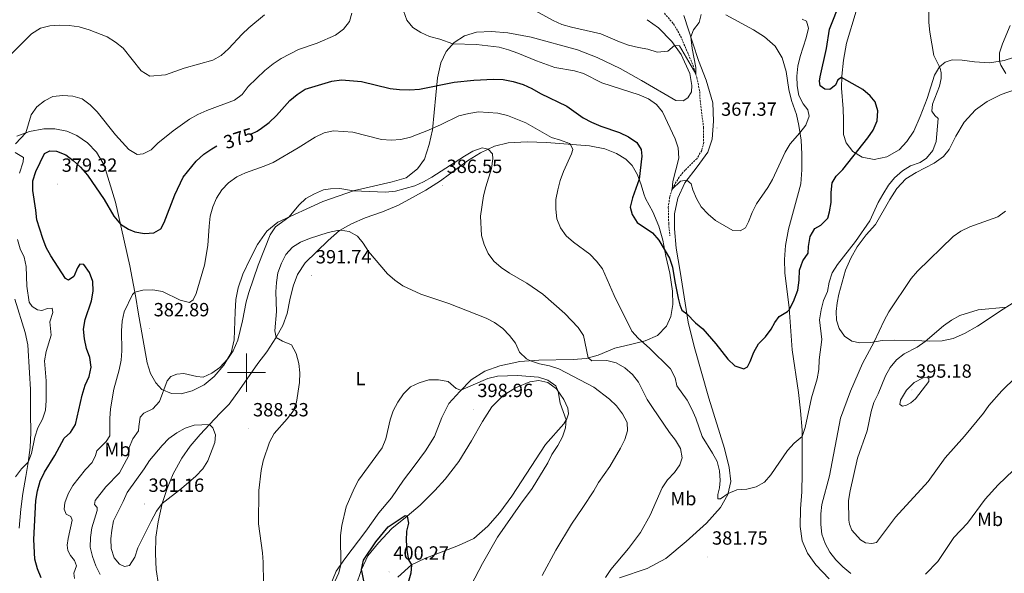
# Model space of a CAD drawing. Units: metres. Extents: x 589848 to 594342, y 4703171 to 4706200.
# Drawn here: x 591881 to 592397, y 4704895 to 4705185 of the extents above; entities that cross this region are included whole.
import ezdxf
from ezdxf.enums import TextEntityAlignment as Align

# ---------------------------------------------------------------- set-up
doc = ezdxf.new("R2010")
doc.units = ezdxf.units.M
doc.header["$MEASUREMENT"] = 0
doc.linetypes.add('TRAZOSX2', pattern=[1.5, 1, -0.5])
for name, color, linetype, lineweight in [('Carátula', 7, 'Continuous', 5), ('Level 11', 142, 'TRAZOSX2', 13), ('Level 36', 19, 'Continuous', 40), ('Level 37', 92, 'Continuous', 0), ('Level 4', 36, 'Continuous', 30), ('Level 41', 39, 'Continuous', 0), ('Level 5', 36, 'Continuous', 0), ('Level 63', 7, 'Continuous', 0), ('Level 7', 1, 'Continuous', 0)]:
    doc.layers.add(name, color=color, linetype=linetype, lineweight=lineweight)
doc.styles.add('Arial', font='ARIAL.TTF', dxfattribs={"height": 0.2})

# ---------------------------------------------------------------- blocks, each defined once
blk = doc.blocks.new('5PATER')
at = {"layer": 'Carátula', "linetype": 'Continuous', "lineweight": 5}
h = blk.add_hatch(color=250, dxfattribs=at)
edge = h.paths.add_edge_path()
edge.add_ellipse((0, 0), major_axis=(-1.33, -1.34), ratio=0.999422, start_angle=0, end_angle=360)

msp = doc.modelspace()

# ---------------------------------------------------------------- linework, layer by layer
at = {"layer": 'Level 11', "color": 142, "linetype": 'TRAZOSX2', "lineweight": 13}
msp.add_polyline3d([(592218.91, 4705188.4, 362.53), (592223.72, 4705182.83, 363.2), (592227.44, 4705176.44, 363.6), (592233.93, 4705161.04, 364.56), (592235.93, 4705154.69, 365.2), (592237.43, 4705147.32, 365.51), (592237.63, 4705142.65, 365.94), (592239.46, 4705128.4, 366.74), (592239.49, 4705120.62, 366.83), (592238.49, 4705116.45, 367.14), (592236, 4705112.33, 367.72), (592229.76, 4705106.21, 368.92), (592226.62, 4705102.57, 369.38), (592222.84, 4705095.9, 370.03), (592221.65, 4705091.9, 370.24), (592220.98, 4705086.6, 370.83), (592221.18, 4705078.12, 371.41), (592221.8, 4705071.65, 372.24)], dxfattribs=at)
at = {"layer": 'Level 36', "color": 92, "linetype": 'Continuous', "lineweight": 0}
for points in [[(592234.48, 4705013.67, 375.8), (592231.4, 4705026.48, 375.19), (592227.1, 4705053.06, 374.08), (592225.08, 4705065.31, 373.22), (592224.13, 4705075.46, 372.58), (592224.15, 4705083.33, 371.9), (592225.89, 4705091.4, 371.04), (592229.66, 4705099.57, 370.21), (592236.16, 4705107.94, 368.92), (592241.6, 4705115.6, 368.06), (592243.92, 4705122.49, 367.44), (592244.71, 4705131.79, 367.29), (592244.26, 4705141.43, 366.7), (592240.87, 4705153.37, 366.15), (592236.87, 4705163.73, 365.66), (592233.82, 4705172.66, 365.26), (592229.1, 4705187.3, 364.18)], [(592251.02, 4705187.5, 365.94), (592265.53, 4705179.67, 366.98), (592271.37, 4705175.97, 367.32), (592276.93, 4705171.15, 367.47), (592280.59, 4705164.97, 367.9), (592282.7, 4705157.8, 368.21), (592284.03, 4705148.51, 368.43), (592285.58, 4705142.71, 368.61), (592288.07, 4705135.42, 368.92), (592289.35, 4705129.55, 369.66), (592290.54, 4705121.96, 370.36), (592290.97, 4705114.56, 370.88), (592290.98, 4705106.35, 371.19), (592290.3, 4705099.04, 371.71), (592288.68, 4705092.46, 372.3), (592283.84, 4705075.22, 372.39), (592282.38, 4705066.7, 372.67), (592281.79, 4705059.3, 373.04), (592282.09, 4705052.27, 373.34), (592284.25, 4705033.91, 374.94), (592285.86, 4705011.93, 376.39), (592289.14, 4704989.69, 378.17), (592290.14, 4704980, 379.15), (592291.03, 4704969.85, 379.8), (592291.06, 4704947.1, 381.24), (592290.83, 4704937.5, 381.55), (592290.16, 4704928.63, 381.98), (592290.1, 4704919.41, 382.41), (592291.05, 4704911.93, 382.75), (592293.79, 4704905.45, 382.99)], [(592406.1, 4705166.7, 386.32), (592396.85, 4705163.69, 385.38), (592389.37, 4705162.41, 384.24), (592381.33, 4705162.99, 383.2), (592374.81, 4705163.84, 382.22), (592369.66, 4705164.08, 381.15), (592366.04, 4705162.78, 380.35), (592362.96, 4705160.4, 380), (592360.44, 4705155.97, 379.51), (592356.5, 4705143.79, 378.28), (592352.89, 4705134.3, 377.97), (592349.51, 4705126.62, 377.32), (592345.98, 4705121.1, 377.36), (592341.9, 4705116.76, 377.36), (592335.41, 4705113.16, 377.14), (592328.87, 4705111.7, 376.28), (592322.44, 4705113.02, 375.66), (592317.58, 4705115.89, 374.74), (592314.21, 4705120.42, 374.07), (592312.81, 4705124.84, 373.6), (592312.71, 4705132.59, 373.08), (592312.61, 4705138.24, 373.18), (592311.61, 4705149.13, 374.4), (592311.79, 4705155.35, 375.08), (592312.79, 4705163.86, 375.76), (592314.35, 4705172.69, 376.5), (592319.39, 4705189.56, 377.48)], [(592209.9, 4705185.05, 364.17), (592215.82, 4705180.71, 364.48), (592222.78, 4705173.68, 364.79), (592227.65, 4705166.82, 365.49), (592232.2, 4705156.85, 365.77), (592233.37, 4705150.54, 366.05), (592233.17, 4705147.25, 366.23), (592231.28, 4705144.1, 366.48), (592228.83, 4705142.5, 366.63), (592224.86, 4705142.71, 366.72), (592206.96, 4705153.13, 367.06), (592195.83, 4705159.47, 366.72), (592183.63, 4705165.26, 366.66), (592173.36, 4705169.32, 366.48), (592149.07, 4705175.8, 366.14), (592136.9, 4705178.18, 366.51), (592128.34, 4705178.8, 367.28), (592120.47, 4705178.49, 368.04), (592114.22, 4705176.52, 368.63), (592108.77, 4705173.16, 369.8), (592104.58, 4705168.39, 370.96), (592101.89, 4705162.51, 372.35), (592100.03, 4705154.54, 374.13), (592097.37, 4705127.36, 380.15), (592095.68, 4705119.57, 381.63), (592093.28, 4705111.92, 382.67), (592089.65, 4705106.88, 383.54), (592083.59, 4705102.21, 383.72), (592076.39, 4705099.98, 384.12), (592066.57, 4705097.71, 384.33), (592056.67, 4705095.47, 384.98), (592040.05, 4705089.75, 385.75), (592016.43, 4705078.82, 384.76)], [(592403.02, 4705037.48, 389.47), (592396.33, 4705033.27, 390.2), (592383, 4705024.37, 390.84), (592376.03, 4705020.52, 391.43), (592370.23, 4705017.87, 391.43), (592364.43, 4705016.62, 391.21), (592357.57, 4705016.54, 390.23), (592349.84, 4705016.94, 389.22), (592339.52, 4705017.09, 387.13), (592332.95, 4705016.81, 385.99), (592326.98, 4705015.89, 384.58), (592321.24, 4705015.6, 383.41), (592317.09, 4705016.58, 382.58), (592313.34, 4705019.22, 382.21), (592310.51, 4705023.15, 382.09), (592309.14, 4705027.48, 382.24), (592308.94, 4705032.06, 382.43), (592309.38, 4705036.65, 382.36), (592310.35, 4705041.13, 382.03), (592313.83, 4705053.73, 381.35), (592316.6, 4705059.97, 380.89), (592319.86, 4705065.92, 380.83), (592324.63, 4705072.25, 380.83), (592329.42, 4705077.68, 380.83), (592337, 4705090.81, 381.69), (592340.67, 4705096.53, 381.81), (592345.32, 4705101.56, 381.72), (592350.71, 4705104.86, 381.38), (592360.29, 4705109.82, 380.68), (592365.15, 4705113.32, 380.43), (592368.05, 4705117.08, 380.74), (592371.62, 4705123.99, 381.38), (592375.98, 4705131.27, 382.3), (592381.92, 4705137.73, 382.88), (592387.96, 4705142.14, 383.37), (592395.24, 4705145.75, 384.11), (592402.81, 4705148.53, 385)], [(592016.43, 4705078.82, 384.76), (592010.63, 4705074.25, 384.52), (592005.76, 4705067.24, 384.18), (592001.77, 4705059.4, 383.47), (591998.03, 4705051.59, 383.17), (591995.71, 4705044.56, 382.92), (591994.47, 4705038.35, 382.98), (591994.04, 4705031.88, 383.17), (591993.54, 4705017.27, 384.43), (591992.01, 4705010.4, 384.92), (591988.24, 4705003.89, 385.1), (591983.06, 4704997.92, 385.16), (591977.85, 4704993.61, 385.69), (591971.5, 4704990.42, 386.15), (591965.88, 4704988.9, 386.24), (591960.68, 4704989.02, 385.69), (591955.68, 4704991.14, 384.86), (591952.49, 4704994.6, 384.03), (591949.75, 4704999.64, 383.32), (591947.93, 4705005.16, 382.86), (591945.81, 4705017.89, 382.74), (591943.26, 4705031.76, 381.54), (591942.03, 4705039.48, 380.49), (591938.86, 4705055.97, 377.54), (591931.41, 4705089.45, 373.67), (591925.47, 4705108.83, 371.82), (591921.46, 4705115.68, 371.76), (591916.82, 4705120.55, 371.7), (591911.13, 4705124.41, 371.98), (591905.88, 4705126.68, 372.22), (591899.64, 4705127.91, 372.19), (591893.86, 4705127.83, 371.33), (591886.33, 4705126.51, 370.35), (591879.81, 4705124.05, 369.15)], [(591953.97, 4704888.78, 387.19), (591952.67, 4704896.75, 388.18), (591952.35, 4704904.98, 388.67), (591952.6, 4704913.84, 389.38), (591953.76, 4704921.74, 389.74), (591955.83, 4704931.44, 390.02), (591958.5, 4704939.28, 390.36), (591961.69, 4704946.92, 390.79), (591966.14, 4704955.24, 390.94), (591970.59, 4704961.53, 390.88), (591975.77, 4704967.52, 390.7), (591980.65, 4704972.87, 389.96), (591986.17, 4704978.72, 388.7), (591991, 4704983.42, 387.32), (591996.29, 4704991.02, 387.25), (592005.98, 4705004.81, 387.99), (592010.68, 4705011.01, 388.79), (592015.43, 4705018.35, 389.99), (592019.11, 4705024.81, 390.67), (592021.3, 4705030.95, 391.25), (592022.75, 4705038.27, 391.86), (592024.52, 4705045.29, 392.02), (592026.8, 4705051.46, 392.02), (592030.71, 4705057.58, 391.86), (592042.78, 4705069.28, 390.54), (592048.83, 4705074.5, 390.05), (592055.08, 4705078.03, 389.47), (592062.11, 4705081.09, 389.01), (592071.32, 4705084.24, 388.48), (592079.69, 4705087.76, 387.81), (592093.98, 4705095.61, 387.1), (592101.57, 4705100.65, 386.98), (592115.83, 4705111.08, 385.9), (592122.65, 4705115.3, 385.29), (592130, 4705118.74, 384.76), (592137.15, 4705120.48, 384.24), (592147.01, 4705121.03, 382.86), (592157.19, 4705120.63, 381.57), (592179.74, 4705118.96, 378.77), (592187.68, 4705117.43, 377.66), (592193.89, 4705114.91, 376.77), (592198.75, 4705112.01, 376.13), (592202.1, 4705108.56, 375.67), (592204.8, 4705103.64, 375.21), (592206.8, 4705098.5, 374.74), (592208.11, 4705093.76, 374.19), (592209.09, 4705091.27, 374.13), (592212.92, 4705084.35, 374.13), (592216.02, 4705076.8, 374.32), (592218.02, 4705069.44, 374.56), (592219.6, 4705061.08, 375.3), (592221.7, 4705052.1, 375.7), (592223.12, 4705042.75, 375.61), (592223.32, 4705035.69, 375.88), (592222.28, 4705029.39, 376.37), (592219.94, 4705024.42, 377.48)], [(591878.66, 4705038.52, 367.64), (591884.06, 4705021.04, 367.55), (591885.45, 4705014.68, 367.71), (591886.45, 4704999.91, 368.66), (591886.81, 4704991.19, 368.72), (591886.96, 4704978.59, 368.72), (591887.02, 4704968.6, 369.34), (591886.66, 4704960.81, 369.49), (591885.71, 4704952.92, 370.01), (591884.45, 4704945.51, 370.69), (591882.88, 4704936.68, 371.21), (591881.76, 4704928.41, 371.46), (591881.04, 4704918.44, 371.76)], [(592219.94, 4705024.42, 377.48), (592215.35, 4705019.45, 378.71), (592208.87, 4705016.65, 379.57), (592201.11, 4705014.83, 381.6), (592192.98, 4705012.85, 383.2), (592184.15, 4705009.22, 384.49), (592177.99, 4705007.41, 385.1), (592171.08, 4705006.97, 386.3), (592153.1, 4705006.56, 389.65), (592143.19, 4705005.86, 390.45), (592132.73, 4705003.61, 391.53), (592124.81, 4705000.74, 392.85), (592117.63, 4704996.26, 393.46), (592111.81, 4704990.22, 395.15), (592106.09, 4704983.78, 396.38), (592102.31, 4704976.46, 397.27), (592098.55, 4704966.63, 397.4), (592093.81, 4704959.1, 397.55), (592087.8, 4704950.93, 397.24), (592082.32, 4704943.73, 397.4), (592075.9, 4704934.44, 397.21), (592069.43, 4704926.45, 396.9), (592062.55, 4704916.9, 396.9), (592051.53, 4704902.46, 395.24), (592047.05, 4704895.87, 394.72), (592043.15, 4704886.58, 394.23)], [(592195.39, 4704892.46, 384.5), (592209.94, 4704897.36, 383.55), (592219.65, 4704902.54, 382.62), (592230.28, 4704911.5, 382.1), (592240.99, 4704921.17, 381.3), (592248.24, 4704929.28, 380.66), (592252.16, 4704936.16, 380.04), (592253.72, 4704942.9, 379.55), (592252.83, 4704950.38, 378.97), (592250.38, 4704960.19, 378.54), (592242.26, 4704986.71, 377.28), (592234.48, 4705013.67, 375.8)], [(592057.35, 4704888.11, 399.74), (592060.34, 4704896.82, 399.89), (592063.61, 4704903.91, 400.11), (592069.1, 4704910.78, 400.11), (592076.08, 4704918.33, 400.11), (592084.23, 4704924.74, 399.71), (592090.91, 4704930.55, 399.03), (592098.75, 4704938.28, 398.51), (592104.13, 4704944.25, 397.9), (592111.2, 4704953.43, 397.59), (592117.85, 4704964.32, 397.53), (592123.57, 4704974.42, 397.46), (592128.52, 4704982.16, 397.31), (592134.49, 4704987.96, 396.97), (592140.98, 4704991.99, 396.51), (592148.43, 4704995.25, 395.87), (592153.15, 4704995.95, 395.34), (592157.94, 4704994.92, 395.22), (592162.32, 4704991.53, 395.04), (592166.27, 4704986, 394.91), (592168.41, 4704981.34, 394.91), (592168.64, 4704978.46, 394.91), (592167.9, 4704975.89, 394.94), (592166.33, 4704973.18, 395.19), (592156.7, 4704962.43, 396.14), (592138.97, 4704935.25, 396.45), (592132.75, 4704926.62, 396.42), (592126.44, 4704919.48, 396.51), (592119.16, 4704913.07, 397.22), (592111.01, 4704909.43, 397.56), (592093.43, 4704902.55, 399.56), (592086.38, 4704899.24, 400.11), (592079.25, 4704892.86, 400.72)], [(592293.79, 4704905.45, 382.99), (592298.25, 4704899.25, 383.42), (592305.28, 4704891.89, 383.64)]]:
    msp.add_polyline3d(points, dxfattribs=at)
at = {"layer": 'Level 4', "color": 36, "linetype": 'Continuous', "lineweight": 30}
for points in [[(592002.69, 4705125.26, 375), (592005.54, 4705126.62, 375), (592007.96, 4705128.17, 375), (592011.96, 4705131.17, 375), (592015.71, 4705134.74, 375), (592022.73, 4705142.64, 375), (592026.53, 4705145.9, 375), (592030.71, 4705148.65, 375), (592044.72, 4705152.85, 375), (592049.87, 4705153.47, 375), (592060.34, 4705152.59, 375), (592075.24, 4705148.99, 375), (592080.21, 4705148.4, 375), (592085.54, 4705148.22, 375), (592090.63, 4705148.68, 375), (592108.88, 4705152.35, 375), (592119.13, 4705153.4, 375), (592129.41, 4705153.86, 375), (592134.4, 4705153.61, 375), (592139.7, 4705152.56, 375), (592145.03, 4705151.14, 375), (592149.55, 4705148.98, 375), (592154.09, 4705146.43, 375), (592167.83, 4705139.69, 375), (592176.42, 4705133.66, 375), (592180.8, 4705131.27, 375), (592185.56, 4705129.27, 375), (592195.42, 4705125.92, 375), (592200.18, 4705123.7, 375), (592204.46, 4705120.63, 375), (592206.67, 4705116.97, 375), (592207.07, 4705113.5, 375), (592205.67, 4705101.4, 375), (592202.16, 4705091.63, 375), (592201.05, 4705086.75, 375), (592202, 4705082.99, 375), (592204.58, 4705078.7, 375), (592212.75, 4705073.29, 375), (592215.98, 4705069.49, 375), (592221.51, 4705060.1, 375), (592223.24, 4705055.26, 375), (592224.35, 4705047.78, 375), (592226.16, 4705039.09, 375), (592226.93, 4705035.61, 375), (592228.07, 4705032.71, 375), (592230.69, 4705030.85, 375), (592235.2, 4705026.2, 375), (592238.97, 4705022.91, 375), (592245.89, 4705015.17, 375), (592252.21, 4705007.02, 375), (592255.9, 4705003.66, 375), (592260.48, 4705001.94, 375), (592262.42, 4705003.06, 375), (592263.91, 4705005.92, 375), (592265.73, 4705010.76, 375), (592268.27, 4705015.08, 375), (592271.81, 4705018.75, 375), (592274.88, 4705022.76, 375), (592276.79, 4705026.37, 375), (592279.05, 4705029.53, 375), (592283.45, 4705032.04, 375), (592284.32, 4705032.93, 375), (592286.59, 4705037.39, 375), (592288.77, 4705043.2, 375), (592289.54, 4705048.46, 375), (592289.6, 4705053.69, 375), (592291.36, 4705058.56, 375), (592294.24, 4705062.67, 375), (592294.34, 4705066.2, 375), (592295.23, 4705071.35, 375), (592297.68, 4705075.53, 375), (592300.8, 4705077.33, 375), (592304.5, 4705080.98, 375), (592305.43, 4705084.26, 375), (592306.31, 4705089.18, 375), (592306.2, 4705094.46, 375), (592306.72, 4705099.48, 375), (592308.91, 4705102.95, 375), (592312.42, 4705106.51, 375), (592325.47, 4705123.1, 375), (592328.35, 4705127.2, 375), (592330.29, 4705132.01, 375), (592330.72, 4705137.22, 375), (592329.35, 4705142.03, 375), (592326.62, 4705145.14, 375), (592322.82, 4705148.52, 375), (592311.77, 4705154.65, 375), (592309.71, 4705153.43, 375), (592308.55, 4705150.79, 375), (592305.65, 4705148.44, 375), (592302.94, 4705148.56, 375), (592300.44, 4705150.38, 375), (592300.19, 4705152.8, 375), (592300.54, 4705155.11, 375), (592303.89, 4705169.97, 375), (592305.47, 4705180.02, 375), (592311.14, 4705194.6, 375)], [(591951.54, 4705073.25, 375), (591955.1, 4705075.46, 375), (591956.93, 4705078.7, 375), (591962.45, 4705093.16, 375), (591966.82, 4705102.43, 375), (591973.73, 4705110.96, 375), (591977.7, 4705114.62, 375), (591981.85, 4705117.41, 375), (591984.56, 4705118.85, 375)], [(591892.56, 4704892.54, 375), (591890.5, 4704897.09, 375), (591889.23, 4704902.2, 375), (591888.63, 4704912.47, 375), (591889.66, 4704933.05, 375), (591890.59, 4704938.08, 375), (591891.97, 4704943.15, 375), (591894.21, 4704947.92, 375), (591899.62, 4704956.54, 375), (591904.47, 4704965.75, 375), (591907.9, 4704968.6, 375), (591910.47, 4704972.9, 375), (591914.01, 4704988.21, 375), (591915.45, 4704993.38, 375), (591917.55, 4704998.04, 375), (591918.65, 4705002.92, 375), (591918.03, 4705007.94, 375), (591916.3, 4705012.68, 375), (591915.11, 4705017.76, 375), (591914.6, 4705022.76, 375), (591915.46, 4705027.89, 375), (591918.8, 4705037.7, 375), (591919.73, 4705042.73, 375), (591919.57, 4705047.74, 375), (591917.77, 4705052.58, 375), (591914.9, 4705056.79, 375), (591912.8, 4705056.83, 375), (591911.53, 4705055.01, 375), (591909.58, 4705050.36, 375), (591906.86, 4705048.54, 375), (591905.21, 4705049.45, 375), (591897.6, 4705061.19, 375), (591895.18, 4705065.57, 375), (591893.28, 4705070.26, 375), (591890.16, 4705080.2, 375), (591889.71, 4705085.18, 375), (591888.04, 4705095.52, 375), (591888.05, 4705100.52, 375), (591889.65, 4705105.4, 375), (591894.21, 4705114.91, 375), (591896.97, 4705116.3, 375), (591900.58, 4705116.11, 375), (591905.33, 4705114.23, 375), (591909.31, 4705111.2, 375), (591913.14, 4705107.75, 375), (591916.71, 4705103.56, 375), (591925.54, 4705090.8, 375), (591930.51, 4705082.01, 375), (591933.98, 4705077.9, 375), (591938.2, 4705075.2, 375), (591941.61, 4705073.87, 375), (591946.55, 4705072.88, 375), (591951.54, 4705073.25, 375)], [(592067.33, 4704864.56, 400), (592065.83, 4704869.34, 400), (592060.58, 4704895.23, 400), (592060.34, 4704896.82, 400), (592061.34, 4704901.69, 400), (592067.86, 4704911.27, 400), (592074.2, 4704919.12, 400), (592083.18, 4704925.22, 400), (592084.23, 4704924.74, 400), (592084.83, 4704921.18, 400), (592083.86, 4704916.95, 400), (592083.64, 4704911.95, 400), (592083.98, 4704906.84, 400), (592084.87, 4704901.92, 400), (592086.38, 4704899.24, 400), (592086.05, 4704894.93, 400), (592084.63, 4704890, 400), (592081.15, 4704880.3, 400), (592080.54, 4704878.93, 400)]]:
    msp.add_polyline3d(points, dxfattribs=at)
at = {"layer": 'Level 5', "color": 36, "linetype": 'Continuous', "lineweight": 0}
for points in [[(592305.23, 4705047.5, 380), (592306.87, 4705052.29, 380), (592309.65, 4705056.7, 380), (592319.01, 4705068.68, 380), (592326.59, 4705079.54, 380), (592330.86, 4705089.13, 380), (592333.31, 4705093.49, 380), (592336.29, 4705098.3, 380), (592339.45, 4705102.18, 380), (592343.55, 4705105.76, 380), (592347.78, 4705108.44, 380), (592352.82, 4705110.26, 380), (592356.21, 4705112.43, 380), (592359.46, 4705116.54, 380), (592361.27, 4705121.21, 380), (592362.32, 4705133.27, 380), (592360.59, 4705134.89, 380), (592359, 4705137.03, 380), (592359.31, 4705140.73, 380), (592363.05, 4705150.23, 380), (592363.93, 4705154.25, 380), (592363.86, 4705157.26, 380), (592363.4, 4705159.71, 380), (592360.13, 4705166.32, 380), (592357.9, 4705178.47, 380), (592357.41, 4705183.54, 380), (592357.41, 4705193.69, 380)], [(591876.55, 4705166.81, 365), (591887.47, 4705177.71, 365), (591892.09, 4705180.54, 365), (591896.98, 4705181.84, 365), (591901.97, 4705182.14, 365), (591907.11, 4705182.05, 365), (591912.35, 4705181.3, 365), (591917.6, 4705179.72, 365), (591927.1, 4705176.08, 365), (591931.44, 4705173.3, 365), (591935.36, 4705170.19, 365), (591944.91, 4705158.24, 365), (591949.4, 4705155.35, 365), (591957.62, 4705156.07, 365), (591967.4, 4705159.69, 365), (591982.36, 4705163.86, 365), (591986.75, 4705166.26, 365), (591990.57, 4705169.68, 365), (591997.68, 4705177.42, 365), (592001.32, 4705180.85, 365), (592009.46, 4705187.61, 365)], [(591938.35, 4705117.03, 370), (591942.81, 4705114.43, 370), (591945.88, 4705114.66, 370), (591950.01, 4705116.82, 370), (591953.67, 4705120.26, 370), (591961.59, 4705126.82, 370), (591970.19, 4705132.83, 370), (591974.51, 4705135.34, 370), (591979.21, 4705137.45, 370), (591993.74, 4705142.9, 370), (591997.74, 4705145.9, 370), (592000.83, 4705149.97, 370), (592009.57, 4705158.39, 370), (592013.97, 4705161.96, 370), (592018.15, 4705164.7, 370), (592027.23, 4705169.38, 370), (592036.99, 4705172.78, 370), (592046.71, 4705176.93, 370), (592050.85, 4705180.07, 370), (592053.98, 4705184.12, 370), (592055.2, 4705188.48, 370)], [(592082.35, 4705189.76, 370), (592084.03, 4705184.75, 370), (592087.17, 4705180.86, 370), (592091.35, 4705178.38, 370), (592095.9, 4705176.31, 370), (592101.24, 4705174.78, 370), (592108.02, 4705172.31, 370), (592120.54, 4705172.03, 370), (592132.38, 4705170.56, 370), (592137.21, 4705169.26, 370), (592142.19, 4705167.57, 370), (592151.86, 4705163.5, 370), (592161.61, 4705159.93, 370), (592171.75, 4705158.3, 370), (592176.54, 4705156.86, 370), (592186.08, 4705152, 370), (592205.74, 4705145.71, 370), (592210.66, 4705143.5, 370), (592214.79, 4705140.56, 370), (592217.93, 4705136.66, 370), (592224.57, 4705122.65, 370), (592226.06, 4705117.88, 370), (592226.54, 4705112.46, 370), (592223.36, 4705100.24, 370), (592222.97, 4705096.13, 370), (592227.3, 4705100.35, 370), (592230.68, 4705100.89, 370), (592233, 4705098.95, 370), (592233.85, 4705095.89, 370), (592235.77, 4705091.28, 370), (592238.25, 4705086.93, 370), (592241.79, 4705083.04, 370), (592245.74, 4705079.72, 370), (592254.78, 4705074.57, 370), (592258.65, 4705074.39, 370), (592261.35, 4705075.99, 370), (592262.97, 4705079.11, 370), (592264.88, 4705084.01, 370), (592267.19, 4705088.44, 370), (592273.02, 4705097, 370), (592275.51, 4705101.33, 370), (592282.25, 4705115.66, 370), (592284.87, 4705119.92, 370), (592289.94, 4705125.79, 370), (592292.94, 4705129.78, 370), (592294.74, 4705134.52, 370), (592294.11, 4705137.73, 370), (592291.63, 4705140.9, 370), (592289.25, 4705145.29, 370), (592288.51, 4705150.44, 370), (592288.35, 4705155.44, 370), (592288.81, 4705160.64, 370), (592289.99, 4705165.71, 370), (592293.25, 4705175.52, 370), (592294.39, 4705180.56, 370), (592293.35, 4705184.26, 370), (592291.11, 4705185.28, 370)], [(592151.48, 4705189.62, 365), (592160.67, 4705184.54, 365), (592165.23, 4705182.5, 365), (592170.2, 4705181.08, 365), (592185.68, 4705177.58, 365), (592195.34, 4705173.39, 365), (592200.08, 4705171.72, 365), (592205.28, 4705170.4, 365), (592210.25, 4705169.57, 365), (592215.08, 4705168.09, 365), (592220.64, 4705168.5, 365), (592224.29, 4705171.56, 365), (592226.85, 4705171.4, 365), (592235.32, 4705156.62, 365), (592235.45, 4705160.01, 365), (592233.52, 4705169.99, 365), (592232.7, 4705176.13, 365), (592234.09, 4705179.67, 365), (592237.12, 4705183.65, 365), (592238.11, 4705187.79, 365)], [(592397.73, 4705156.91, 385), (592395.14, 4705161.22, 385), (592394.4, 4705163.28, 385), (592394.5, 4705167.66, 385), (592396.07, 4705172.4, 385), (592400.04, 4705182.01, 385)], [(591879, 4705119.97, 370), (591884.46, 4705125.81, 370), (591887.31, 4705135.13, 370), (591890.22, 4705139.32, 370), (591894.14, 4705142.43, 370), (591898.57, 4705144.73, 370), (591903.82, 4705145.37, 370), (591909.11, 4705145, 370), (591913.89, 4705143.55, 370), (591918.23, 4705140.37, 370), (591921.76, 4705136.82, 370), (591931.41, 4705124.69, 370), (591938.35, 4705117.03, 370)], [(591933.31, 4705001.5, 380), (591934.36, 4705006.54, 380), (591934.72, 4705011.53, 380), (591934.6, 4705021.88, 380), (591934.87, 4705027.06, 380), (591935.95, 4705031.94, 380), (591940.33, 4705041.06, 380), (591941.51, 4705042.2, 380), (591945.66, 4705043.19, 380), (591950.91, 4705043.41, 380), (591956.01, 4705042.52, 380), (591965.28, 4705038.04, 380), (591970.14, 4705036.82, 380), (591972.01, 4705038.14, 380), (591973.59, 4705041.5, 380), (591978.05, 4705056.43, 380), (591979.86, 4705066.71, 380), (591980.39, 4705076.8, 380), (591980.97, 4705082.01, 380), (591982.35, 4705086.94, 380), (591984.33, 4705091.53, 380), (591987.03, 4705095.82, 380), (591990.69, 4705099.55, 380), (591995.04, 4705102.71, 380), (591999.57, 4705104.82, 380), (592009.32, 4705108.28, 380), (592013.92, 4705110.25, 380), (592027.01, 4705117.85, 380), (592035.95, 4705123.47, 380), (592040.63, 4705125.73, 380), (592045.64, 4705126.81, 380), (592055.69, 4705126.12, 380), (592070.81, 4705122.19, 380), (592075.8, 4705121.88, 380), (592080.93, 4705122.27, 380), (592085.85, 4705123.53, 380), (592095.39, 4705127.19, 380), (592102.02, 4705130.02, 380), (592111.21, 4705134.63, 380), (592116.42, 4705135.93, 380), (592121.63, 4705136.76, 380), (592131.71, 4705136.05, 380), (592136.74, 4705134.79, 380), (592146.37, 4705130.9, 380), (592159.74, 4705123.24, 380), (592164.43, 4705121.95, 380), (592169.2, 4705120.17, 380), (592169.79, 4705119.7, 380), (592170.99, 4705117.08, 380), (592170.22, 4705114.73, 380), (592166.02, 4705105.51, 380), (592164.36, 4705100.78, 380), (592163.06, 4705095.82, 380), (592162.13, 4705090.77, 380), (592162.1, 4705085.63, 380), (592162.56, 4705080.57, 380), (592164.53, 4705075.97, 380), (592167.49, 4705071.74, 380), (592171.36, 4705068.38, 380), (592179.89, 4705062.05, 380), (592183.39, 4705058.48, 380), (592186.47, 4705054.52, 380), (592192.57, 4705040.42, 380), (592201.83, 4705021.73, 380), (592205.21, 4705018.04, 380), (592211.1, 4705012.85, 380), (592222.07, 4705001.95, 380), (592224.51, 4704997.37, 380), (592225.51, 4704993.06, 380), (592230.84, 4704985.62, 380), (592233.22, 4704980.83, 380), (592235.36, 4704976.24, 380), (592238.76, 4704966.54, 380), (592244.13, 4704957.85, 380), (592246.55, 4704953.36, 380), (592247.83, 4704948.52, 380), (592248.06, 4704943.5, 380), (592247.8, 4704939.71, 380), (592246.99, 4704936.21, 380), (592246.87, 4704933.9, 380), (592248.25, 4704933.88, 380), (592252.28, 4704936.68, 380), (592256.91, 4704938.58, 380), (592262.05, 4704938.88, 380), (592266.95, 4704940.09, 380), (592271.32, 4704942.66, 380), (592274.61, 4704946.48, 380), (592283.4, 4704959.14, 380), (592286.81, 4704963.01, 380), (592291.04, 4704966.57, 380), (592292.67, 4704971.3, 380), (592295.89, 4704986.83, 380), (592299.01, 4704996.74, 380), (592299.85, 4705001.67, 380), (592300.01, 4705006.8, 380), (592301.39, 4705017.43, 380), (592300.16, 4705027.7, 380), (592300.96, 4705032.94, 380), (592302.28, 4705037.76, 380), (592304.32, 4705042.59, 380), (592305.23, 4705047.5, 380)], [(591881.16, 4705104.56, 370), (591883.04, 4705110.48, 370), (591883.14, 4705112.72, 370), (591878.8, 4705115.48, 370)], [(592048.95, 4705096.48, 385), (592056.1, 4705095.28, 385), (592072.89, 4705094.54, 385), (592078.12, 4705095.15, 385), (592083.2, 4705096.48, 385), (592088.13, 4705097.99, 385), (592092.69, 4705100.04, 385), (592097.03, 4705102.52, 385), (592114.13, 4705113.56, 385), (592118.63, 4705116.04, 385), (592123.41, 4705117.88, 385), (592126.62, 4705117.16, 385), (592128.92, 4705114.76, 385), (592129.08, 4705112.02, 385), (592128.38, 4705107.07, 385), (592125.31, 4705097.49, 385), (592124.09, 4705092.63, 385), (592122.64, 4705082.08, 385), (592123.13, 4705071.94, 385), (592124.57, 4705067.15, 385), (592126.65, 4705062.47, 385), (592129.64, 4705058.45, 385), (592133.45, 4705055.15, 385), (592137.71, 4705052.2, 385), (592146.86, 4705047, 385), (592155.23, 4705041.18, 385), (592166.7, 4705031.07, 385), (592173.75, 4705023.72, 385), (592176.51, 4705019.41, 385), (592178.97, 4705007.7, 385), (592180.97, 4705006.24, 385), (592188.75, 4705006.37, 385), (592193.58, 4705005.1, 385), (592198.24, 4705002.6, 385), (592202.25, 4704999.07, 385), (592205.37, 4704994.96, 385), (592209.98, 4704986.01, 385), (592212.76, 4704981.68, 385), (592221.51, 4704968.61, 385), (592224.71, 4704964.69, 385), (592227.4, 4704960.18, 385), (592228.17, 4704955.4, 385), (592227.06, 4704951.65, 385), (592224.14, 4704947.71, 385), (592220.61, 4704943.78, 385), (592217.83, 4704939.62, 385), (592211.38, 4704925.35, 385), (592206.33, 4704916.29, 385), (592200.11, 4704907.87, 385), (592190.85, 4704896.79, 385), (592188.01, 4704892.64, 385)], [(591923.43, 4704894.22, 385), (591921.19, 4704898.81, 385), (591919.31, 4704903.72, 385), (591918.18, 4704908.58, 385), (591918.25, 4704913.61, 385), (591918.98, 4704918.69, 385), (591921.8, 4704927.72, 385), (591921.79, 4704929.38, 385), (591920.49, 4704930.89, 385), (591920.84, 4704933.05, 385), (591926.27, 4704940.2, 385), (591933.5, 4704947.53, 385), (591938.38, 4704956.6, 385), (591938.59, 4704960.81, 385), (591940.56, 4704965.4, 385), (591943.54, 4704969.51, 385), (591943.55, 4704971.78, 385), (591944.32, 4704976.75, 385), (591946.33, 4704978.77, 385), (591951.01, 4704981.13, 385), (591954.41, 4704984.85, 385), (591958.39, 4704995.78, 385), (591960.34, 4704997.95, 385), (591963.57, 4704999.29, 385), (591967.25, 4704999.5, 385), (591974.05, 4704997.94, 385), (591977.28, 4704997.72, 385), (591981.87, 4704999.7, 385), (591985.99, 4705002.76, 385), (591990.23, 4705007.32, 385), (591993.13, 4705011.4, 385), (591995.43, 4705017.07, 385), (591997.96, 4705027.12, 385), (591999.87, 4705037.11, 385), (592001.31, 4705042.02, 385), (592006.1, 4705056.42, 385), (592012.36, 4705072.18, 385), (592015.21, 4705076.42, 385), (592022.21, 4705081.5, 385), (592027.59, 4705087.9, 385), (592031.19, 4705091.36, 385), (592035.69, 4705093.79, 385), (592040.42, 4705095.77, 385), (592043.95, 4705096.44, 385), (592048.95, 4705096.48, 385)], [(592316.51, 4704894.69, 385), (592312.43, 4704898.23, 385), (592308.77, 4704901.98, 385), (592305.65, 4704905.89, 385), (592303.1, 4704910.42, 385), (592301.34, 4704915.35, 385), (592300.88, 4704920.49, 385), (592300.84, 4704925.96, 385), (592301.39, 4704930.92, 385), (592305.43, 4704945.93, 385), (592311.09, 4704976.08, 385), (592316.42, 4704990.36, 385), (592322.6, 4705004.85, 385), (592328.78, 4705016.17, 385), (592334.07, 4705027.43, 385), (592336.46, 4705031.82, 385), (592348.14, 4705049.44, 385), (592351.44, 4705053.2, 385), (592370.12, 4705071.4, 385), (592374.26, 4705074.2, 385), (592378.85, 4705076.51, 385), (592393.54, 4705081.75, 385), (592397.61, 4705084.64, 385)], [(592008.94, 4704889.82, 390), (592008.83, 4704900.62, 390), (592008.47, 4704905.61, 390), (592006.34, 4704920.73, 390), (592006.44, 4704938.32, 390), (592007.63, 4704948.77, 390), (592008.77, 4704953.77, 390), (592012.16, 4704963.63, 390), (592014.6, 4704968.09, 390), (592021.39, 4704975.88, 390), (592024.46, 4704979.89, 390), (592026.16, 4704984.59, 390), (592027.76, 4704994.78, 390), (592027.94, 4704999.89, 390), (592027.45, 4705004.87, 390), (592026.07, 4705010.08, 390), (592023.59, 4705014.54, 390), (592018.89, 4705016.46, 390), (592015.51, 4705018.5, 390), (592014.81, 4705021.95, 390), (592015.7, 4705032.09, 390), (592015.39, 4705042.32, 390), (592015.66, 4705047.31, 390), (592016.46, 4705052.33, 390), (592018.28, 4705057.48, 390), (592020.63, 4705061.89, 390), (592024.07, 4705065.8, 390), (592028.29, 4705068.5, 390), (592033.06, 4705070.37, 390), (592042.78, 4705073.45, 390), (592047.66, 4705074.51, 390), (592049.33, 4705074.78, 390), (592053.83, 4705074, 390), (592058.24, 4705071.63, 390), (592061.17, 4705067.93, 390), (592063.96, 4705063.57, 390), (592073.92, 4705051.79, 390), (592077.67, 4705048.48, 390), (592082, 4705045.49, 390), (592091.34, 4705041.14, 390), (592106.06, 4705036.22, 390), (592125.49, 4705028.51, 390), (592130, 4705026.34, 390), (592134.35, 4705023.19, 390), (592137.76, 4705019.52, 390), (592140.87, 4705015.42, 390), (592143.05, 4705010.7, 390), (592146.74, 4705007.29, 390), (592148.72, 4705006.25, 390), (592153.45, 4705004.64, 390), (592158.78, 4705003.51, 390), (592163.64, 4705001.97, 390), (592181.9, 4704992.42, 390), (592190.16, 4704986.11, 390), (592193.81, 4704982.57, 390), (592197.05, 4704978.4, 390), (592199.37, 4704973.91, 390), (592199.66, 4704969.43, 390), (592198.17, 4704964.96, 390), (592195.92, 4704960.5, 390), (592190.3, 4704950.88, 390), (592184.42, 4704942.5, 390), (592181.96, 4704938.14, 390), (592176.21, 4704929.26, 390), (592170.19, 4704920.57, 390), (592162.13, 4704907, 390), (592154.98, 4704893.61, 390)], [(591879.11, 4704945.46, 370), (591882.12, 4704949.63, 370), (591885.72, 4704953.01, 370), (591887.49, 4704957.71, 370), (591889.24, 4704966.28, 370), (591890.7, 4704971.07, 370), (591893.11, 4704975.57, 370), (591894.72, 4704980.3, 370), (591895.05, 4704985.43, 370), (591895.05, 4704995.67, 370), (591894.18, 4705006.16, 370), (591895.06, 4705011.08, 370), (591897.72, 4705019.74, 370), (591897.09, 4705026.67, 370), (591898.63, 4705031.63, 370), (591898.21, 4705033.8, 370), (591895.82, 4705033.62, 370), (591892.89, 4705032.66, 370), (591890.48, 4705033.03, 370), (591887.68, 4705034.62, 370), (591886.15, 4705036.92, 370), (591884.96, 4705045.32, 370), (591884.59, 4705055.58, 370), (591883.55, 4705060.47, 370), (591881.4, 4705064.98, 370), (591880.05, 4705069.88, 370)], [(592315.55, 4704922.74, 390), (592315.43, 4704932.97, 390), (592316.23, 4704938.06, 390), (592320.02, 4704955.13, 390), (592325.11, 4704969.49, 390), (592327.24, 4704979.58, 390), (592328.63, 4704984.38, 390), (592330.91, 4704988.97, 390), (592334.68, 4704998.36, 390), (592337.26, 4705002.76, 390), (592340.52, 4705006.8, 390), (592344.53, 4705009.88, 390), (592351.38, 4705013.42, 390), (592355.45, 4705016.32, 390), (592365.17, 4705024.51, 390), (592369.25, 4705027.5, 390), (592373.64, 4705029.91, 390), (592383.2, 4705032.9, 390), (592398.12, 4705034.4, 390)], [(592471.72, 4705026.26, 385), (592463.76, 4705019.54, 385), (592456.48, 4705012.36, 385), (592443.69, 4704996.37, 385), (592428.03, 4704975.96, 385), (592416.75, 4704965.37, 385), (592409.49, 4704957.98, 385), (592401.59, 4704948.69, 385), (592393.8, 4704941.15, 385), (592386.92, 4704933.73, 385), (592377.71, 4704921.14, 385), (592370.57, 4704913.61, 385), (592362.1, 4704900.98, 385), (592355.68, 4704894.45, 385)], [(591909.92, 4704892.1, 380), (591909.55, 4704894.98, 380), (591911.05, 4704898.74, 380), (591909.88, 4704901.54, 380), (591907.79, 4704904.16, 380), (591906.37, 4704906.77, 380), (591906.12, 4704909.63, 380), (591906.56, 4704912.99, 380), (591908.66, 4704922.69, 380), (591908, 4704924.55, 380), (591905.66, 4704925.85, 380), (591904.46, 4704928.46, 380), (591904.81, 4704931.73, 380), (591906.57, 4704936.41, 380), (591909.02, 4704940.86, 380), (591915.64, 4704949.21, 380), (591919.21, 4704952.92, 380), (591920.91, 4704956.53, 380), (591921.67, 4704959.01, 380), (591926.57, 4704963.89, 380), (591928.52, 4704966.89, 380), (591928.49, 4704976.05, 380), (591928.88, 4704981.04, 380), (591930.51, 4704991.44, 380), (591933.31, 4705001.5, 380)], [(592410.53, 4705004.99, 390), (592395.65, 4704990.51, 390), (592388.91, 4704982.75, 390), (592385.99, 4704978.69, 390), (592376.18, 4704966.69, 390), (592365.93, 4704955.37, 390), (592357, 4704943.02, 390), (592340.04, 4704924.25, 390), (592330.01, 4704910.94, 390), (592327.63, 4704910.4, 390), (592324.19, 4704910.88, 390), (592321.65, 4704912.4, 390), (592317.14, 4704917.42, 390), (592315.85, 4704920.58, 390), (592315.55, 4704922.74, 390)], [(592046.3, 4704890.49, 395), (592048.45, 4704895.11, 395), (592049.47, 4704899.43, 395), (592049.35, 4704914.68, 395), (592050.02, 4704919.86, 395), (592052.2, 4704929.62, 395), (592056.41, 4704939.23, 395), (592058.77, 4704943.63, 395), (592071.07, 4704960.58, 395), (592073.02, 4704965.33, 395), (592075.36, 4704975.23, 395), (592076.84, 4704980, 395), (592079.33, 4704984.52, 395), (592082.23, 4704988.89, 395), (592085.92, 4704992.58, 395), (592090.46, 4704994.66, 395), (592095.6, 4704996.25, 395), (592100.67, 4704996.28, 395), (592105.68, 4704995.36, 395), (592109.79, 4704991.71, 395), (592112.32, 4704990.75, 395), (592126.41, 4704997.02, 395), (592131.49, 4704998.19, 395), (592141.96, 4704998.45, 395), (592152.99, 4704997.71, 395), (592157.92, 4704996.01, 395), (592162.11, 4704993.19, 395), (592163.35, 4704990.09, 395), (592164.39, 4704984.09, 395), (592167.52, 4704975.23, 395), (592167.16, 4704971.13, 395), (592165.47, 4704966.42, 395), (592163.05, 4704961.85, 395), (592159.99, 4704957.15, 395), (592157.8, 4704952.66, 395), (592149.63, 4704939.35, 395), (592143.52, 4704931.1, 395), (592131.53, 4704913.7, 395), (592123.65, 4704900.01, 395), (592111.69, 4704877.22, 395)], [(592349.7, 4704994.84, 395), (592354.46, 4704997.38, 395), (592356.36, 4704997.58, 395), (592357.5, 4704996.99, 395), (592357.41, 4704995.45, 395), (592350.49, 4704986.25, 395), (592347.95, 4704984.14, 395), (592345.71, 4704982.94, 395), (592343.55, 4704982.4, 395), (592342.27, 4704983.3, 395), (592342.6, 4704985.51, 395), (592345.74, 4704990.75, 395), (592349.7, 4704994.84, 395)], [(591935.49, 4704932.42, 390), (591937.53, 4704937.17, 390), (591946.49, 4704949.58, 390), (591949.27, 4704953.9, 390), (591955.9, 4704961.78, 390), (591959.41, 4704965.43, 390), (591963.46, 4704968.52, 390), (591967.89, 4704970.84, 390), (591972.62, 4704972.46, 390), (591980.65, 4704972.87, 390), (591982.48, 4704971.1, 390), (591983.86, 4704967.35, 390), (591983.49, 4704963.32, 390), (591979.85, 4704953.73, 390), (591977.15, 4704949.52, 390), (591973.5, 4704945.76, 390), (591965.92, 4704939.23, 390), (591955.83, 4704931.44, 390), (591952.86, 4704927.42, 390), (591950.09, 4704922.24, 390), (591943.17, 4704908.23, 390), (591941.47, 4704903.33, 390), (591938.69, 4704898.99, 390), (591936.15, 4704898.37, 390), (591933.54, 4704899.63, 390), (591930.72, 4704903.01, 390), (591929.1, 4704907.8, 390), (591928.91, 4704912.96, 390), (591929.42, 4704917.52, 390), (591930.41, 4704922.42, 390), (591935.49, 4704932.42, 390)]]:
    msp.add_polyline3d(points, dxfattribs=at)
at = {"layer": 'Level 63', "linetype": 'Continuous', "lineweight": 0}
for points in [[(592000, 4704990.01), (592000, 4705010.01)], [(591990, 4705000.01), (592010, 4705000.01)]]:
    msp.add_lwpolyline(points, dxfattribs=at)

# ---------------------------------------------------------------- block references
at = {"layer": 'Level 7', "color": 19, "linetype": 'Continuous', "lineweight": 0, "xscale": 0.09999983015004542, "yscale": 0.09999983015004542}
for p in [(592246.42, 4705128.24, 367.37), (591901.05, 4705098.87, 379.33), (592102.66, 4705098.25, 386.55), (592034.15, 4705050.85, 391.75), (591949.21, 4705023.11, 382.9), (592348.55, 4704990.93, 395.18), (592118.76, 4704980.78, 398.97), (592001.26, 4704970.66, 388.34), (591946.51, 4704931.1, 391.16), (592241.67, 4704903.42, 381.76), (592074.75, 4704895.56, 400.27)]:
    msp.add_blockref('5PATER', p, dxfattribs=at)

# ---------------------------------------------------------------- texts
at = {"layer": 'Level 37', "color": 92, "linetype": 'Continuous', "lineweight": 0, "style": 'Arial'}
for s, p in [('L', (592059.73, 4704996.92, 393.05)), ('Mb', (591932.5, 4704959.73, 382.22)), ('Mb', (592228.88, 4704933.98, 383.46)), ('Mb', (592389.5, 4704923.1, 383.96))]:
    msp.add_text(s, height=7, dxfattribs=at).set_placement(p, align=Align.MIDDLE_CENTER)
at = {"layer": 'Level 41', "color": 19, "linetype": 'Continuous', "lineweight": 0, "style": 'Arial'}
for s, p in [('367.37', (592248.62, 4705132.48, 367.37)), ('379.32', (591903.24, 4705103.12, 379.33)), ('386.55', (592104.86, 4705102.49, 386.55)), ('391.74', (592036.35, 4705055.09, 391.75)), ('382.89', (591951.41, 4705027.35, 382.9)), ('395.18', (592350.75, 4704995.18, 395.18)), ('398.96', (592120.96, 4704985.02, 398.97)), ('388.33', (592003.46, 4704974.9, 388.34)), ('391.16', (591948.71, 4704935.34, 391.16)), ('381.75', (592243.86, 4704907.66, 381.76)), ('400.27', (592076.95, 4704899.8, 400.27))]:
    msp.add_text(s, height=7, dxfattribs=at).set_placement(p, align=Align.BOTTOM_LEFT)
at = {"layer": 'Level 41', "color": 39, "linetype": 'Continuous', "lineweight": 0, "style": 'Arial'}
msp.add_text('375', height=7, rotation=17.7093, dxfattribs=at).set_placement((591995.96, 4705122.85, 375), align=Align.MIDDLE_CENTER)

doc.saveas('drawing.dxf')
